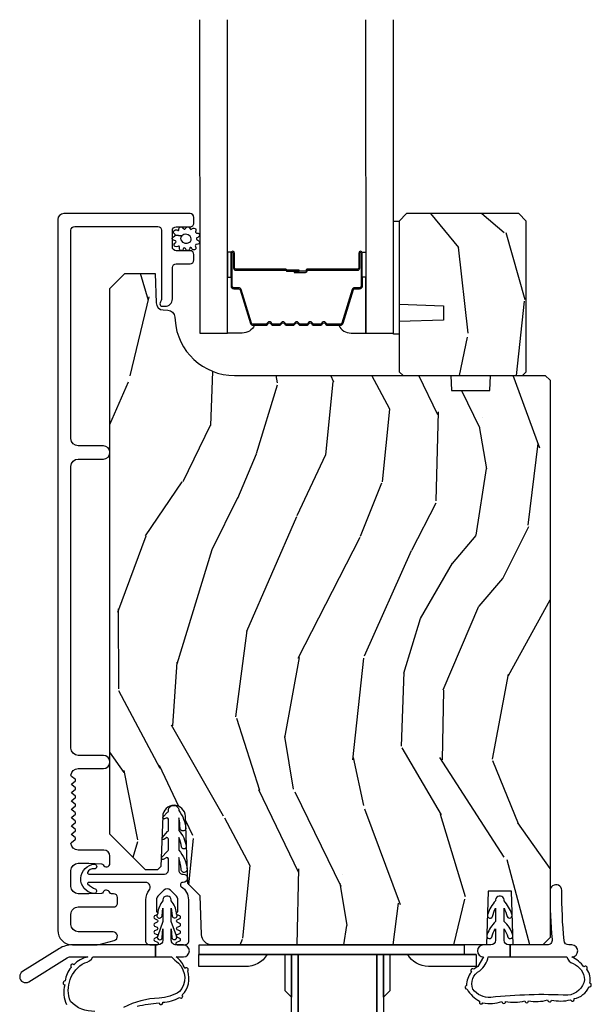
# Model space of a CAD drawing. Units: inches. Extents: x 0 to 469, y 0 to 301.
# Drawn here: x 120 to 122, y 91 to 96 of the extents above; entities that cross this region are included whole.
import ezdxf

# ---------------------------------------------------------------- set-up
doc = ezdxf.new("R2010")
doc.units = ezdxf.units.IN
doc.header["$MEASUREMENT"] = 0
for name, color, linetype in [('ZP-SECT-ALUM', 63, 'Continuous'), ('ZP-SECT-GLAS', 153, 'Continuous'), ('ZP-SECT-HDWR', 53, 'Continuous'), ('ZP-SECT-SEAL', 8, 'Continuous'), ('ZP-SECT-VINL', 130, 'Continuous'), ('ZP-SECT-WDHA', 11, 'Continuous'), ('ZP-SECT-WOOD', 104, 'Continuous'), ('ZP-SECT-WSTP', 40, 'Continuous')]:
    doc.layers.add(name, color=color, linetype=linetype)

# ---------------------------------------------------------------- blocks, each defined once
blk = doc.blocks.new('101CS - Multi Slide Vin 2023 Contmp (.8125 in 3mm IG) S V Weep Ramps Exterior Single')
at = {"layer": 'ZP-SECT-WDHA'}
h = blk.add_hatch(dxfattribs=at)
h.set_pattern_fill('WOOD3', color=256, scale=2, angle=-89.99999999999999, style=0, pattern_type=2)
h.set_pattern_definition([(265.2364, (-133.6481099552643, 59.79543251952359), (1.999983065322518, 22.00000189263917), [0.2408319999999975, -23.84235799999967]), (281.3099, (-133.6681099552643, 59.55543251952358), (1.999995264323213, -8.000001504461904), [0.3059419999999954, -9.892097999999852]), (315, (-133.6081099552643, 59.25543251952359), (2.000000618897904, 4e-16), [0.226274, -2.602152]), (316.8476, (-133.4481099552645, 59.0954325195236), (29.99999507501711, -28.00000566776438), [0.4386340000000001, -43.42478999999999]), (282.9946000000001, (-133.1281099552643, 58.79543251952359), (-3.999995155156698, 18.00000153549879), [0.2668339999999997, -26.41649399999998]), (270, (-133.0681099552644, 58.53543251952359), (2, -1.999999999999999), [0.5, -1.5]), (260.5377, (-133.0681099552644, 58.03543251952359), (1.999996278404872, 10.00000154739061), [0.2433099999999998, -11.92221399999998]), (264.2894, (-133.1081099552643, 59.79543251952359), (2.000002629332578, 17.99999884699171), [0.200998, -19.898754]), (270, (-133.1281099552643, 59.5954325195236), (2, -1.999999999999999), [0.3, -1.7]), (298.3008, (-133.1281099552643, 59.29543251952359), (12.00001774841861, -21.99999023952616), [0.295296, -29.23435]), (322.1250000000001, (-132.9881099552644, 59.0354325195236), (-9.999998198774433, 8.000003729783884), [0.4560699999999999, -22.34743799999999]), (309.2894, (-132.6281099552643, 58.75543251952359), (9.999999263819648, -12.00000127916504), [0.2842539999999997, -28.14108799999998]), (276.3402, (-132.4481099552645, 58.53543251952359), (2.00000315791939, -15.99999880521284), [0.362216, -17.748554]), (258.1113, (-132.4081099552643, 58.17543251952358), (6.00002107049769, 27.99999460209869), [0.3883299999999996, -38.44464599999994]), (263.2902, (-132.4881099552644, 59.79543251952359), (-1.999987762488052, -18.00000199550261), [0.3423439999999996, -33.89213999999995]), (273.3665, (-132.5281099552644, 59.45543251952358), (2.000021926708996, -31.9999986439374), [0.340587999999995, -33.71818599999937]), (303.6901, (-132.5081099552644, 59.11543251952358), (-2.000002669014384, 3.999999115542319), [0.360556, -6.850547999999999]), (317.4896, (-132.3081099552641, 58.81543251952357), (22.0000173477424, -19.99998143669362), [0.3255759999999997, -32.23206399999996]), (284.9314000000001, (-132.0681099552644, 58.59543251952359), (5.999993907956288, -22.00000106985105), [0.3104839999999954, -30.7378659999997]), (270, (-131.9881099552644, 58.29543251952358), (2, -1.999999999999999), [0.24, -1.759999999999999]), (257.0054, (-131.9881099552644, 58.05543251952357), (-3.999995155156686, -18.00000153549879), [0.2668339999999996, -26.41649399999998]), (270, (-133.9881099552644, 59.17543251952358), (2, -1.999999999999999), [0, -2]), (133.1524, (-133.6881099552643, 58.89543251952358), (28.0000056677644, -29.99999507501709), [0.4386339999999958, -43.42478999999945]), (116.5650999999998, (-131.9881099552644, 59.2154325195236), (-2.000002618792761, 1.999998315881814), [0.1788859999999999, -4.293249999999996]), (98.13009999999984, (-132.0681099552644, 59.37543251952357), (-1.999998711631086, 11.99999955292224), [0.2828419999999998, -13.85929199999999]), (66.80140000000002, (-132.1081099552643, 59.6554325195236), (4.000002650529708, 9.999999461334152), [0.152316, -15.07923]), (296.5651, (-133.6881099552643, 58.89543251952358), (2.000002618792761, -1.999998315881815), [0.2236059999999977, -4.248529999999926]), (276.7098, (-133.5881099552644, 58.69543251952359), (-1.999987762488068, 18.00000199550261), [0.342344, -33.89214000000001]), (259.8753, (-133.5481099552644, 58.35543251952358), (-6.000017177233937, -33.99999757929812), [0.568858, -56.316992]), (259.6952000000001, (-133.8681099552643, 59.79543251952359), (-1.999989751071978, -12.0000019216958), [0.2236059999999998, -22.13707199999998]), (285.5241, (-133.9081099552643, 59.57543251952358), (-5.999995555211218, 22.0000020492584), [0.3736299999999954, -36.98945199999941]), (312.8789, (-133.8081099552641, 59.2154325195236), (-23.99999950649529, 26.00000158588161), [0.3821, -37.827846]), (304.6952, (-133.5481099552644, 58.93543251952357), (14.00001721918892, -19.99998851797504), [0.3162279999999998, -31.30654799999998]), (279.4623, (-133.3681099552643, 58.67543251952358), (1.999996278404872, -10.00000154739061), [0.3649659999999997, -11.80055999999999]), (263.4181, (-133.3081099552641, 58.31543251952357), (3.999973400732604, 34.00000287585999), [0.52345, -51.82155999999999]), (261.8699, (-133.3681099552643, 59.79543251952359), (1.999998711631095, 11.99999955292224), [0.282842, -13.859292]), (281.3099, (-133.4081099552643, 59.51543251952358), (1.999995264323213, -8.000001504461904), [0.3059419999999954, -9.892097999999852]), (312.5104, (-133.3481099552643, 59.2154325195236), (-19.99998143669363, 22.00001734774239), [0.325576, -32.232064]), (315, (-133.1281099552643, 58.9754325195236), (2.000000618897904, 4e-16), [0.367696, -2.460732]), (287.3540000000001, (-132.8681099552643, 58.7154325195236), (-7.999989004518242, 26.00000403819367), [0.3352619999999953, -33.19084799999939]), (266.6335, (-132.7681099552642, 58.39543251952358), (2.000021926708959, 31.9999986439374), [0.340587999999995, -33.71818599999935]), (252.8973, (-132.7881099552642, 58.05543251952357), (-5.99999098686059, -20.00000346191399), [0.2720299999999996, -26.93091199999998]), (261.2538, (-132.8681099552643, 59.79543251952359), (-2.000008394115057, -13.9999986727127), [0.2630579999999996, -26.04283399999998]), (284.9314000000001, (-132.9081099552643, 59.5354325195236), (5.999993907956288, -22.00000106985105), [0.3104839999999954, -30.7378659999997]), (302.0054, (-132.8281099552643, 59.23543251952358), (-6.000002210755389, 9.999997889575098), [0.37736, -18.490604]), (319.8991, (-132.6281099552643, 58.91543251952359), (-26.0000038590926, 21.99999611957033), [0.4967899999999997, -49.18217999999995]), (285.9454, (-132.2481099552642, 58.59543251952359), (-1.999999778592761, 8.000000253304304), [0.2912039999999997, -14.26901599999999]), (263.991, (-132.1681099552643, 58.31543251952357), (-1.999998634963685, -19.99999950181208), [0.3821, -37.827846]), (246.8014, (-132.2081099552642, 57.93543251952357), (-4.00000265052971, -9.99999946133415), [0.1523159999999977, -15.07922999999985]), (260.5377, (-132.2681099552642, 59.79543251952359), (1.999996278404872, 10.00000154739061), [0.2433099999999998, -11.92221399999998]), (280.008, (-132.3081099552641, 59.55543251952358), (4.000006944313303, -21.99999910914956), [0.3452539999999954, -34.18009999999942]), (307.4054, (-132.2481099552642, 59.2154325195236), (20.00001990523011, -25.99998492996009), [0.4280179999999997, -42.37384999999995]), (299.0546, (-133.9881099552644, 58.87543251952357), (8.000000054398564, -14.00000076913937), [0.2059119999999976, -20.3853479999997]), (280.7843, (-133.8881099552643, 58.69543251952359), (-6.000001099358637, 31.99999900738853), [0.4275520000000001, -42.327566]), (262.875, (-133.8081099552641, 58.27543251952358), (1.999996563787929, 14.00000075969057), [0.483736, -15.64078])])
h.paths.add_polyline_path([(2.349879228270538, 4.65754738609003), (2.318879228270361, 4.688547386090036), (1.848879228270561, 4.688547386090021), (1.817879228270612, 4.657547386090243), (1.817879228270612, 4.30934764902436), (2.002879228270558, 4.302887306668367), (2.002879228270558, 4.242807991380317), (1.817879228270612, 4.236347649024338), (1.817879228270157, 4.026547386090015), (1.833879228270234, 4.010547386089996), (2.333879228270689, 4.010547386089996), (2.34987922827031, 4.026547386089958)])
h = blk.add_hatch(dxfattribs=at)
h.set_pattern_fill('WOOD3', color=256, scale=2, angle=73, style=0, pattern_type=2)
h.set_pattern_definition([(68.23640000000003, (-159.9821642754777, 1.511758339770338), (-8.34477137446781, -20.45396798290167), [0.240832, -23.842358]), (84.30990000000001, (-159.8928689712252, 1.735424047107002), (0.42636909446815, 8.235181511295936), [0.305942, -9.892097999999997]), (118, (-159.862535745166, 2.039857776179275), (-1.912610103781079, 0.5847435903937088), [0.226274, -2.602152]), (119.8476, (-159.9687650333644, 2.239646009889), (-20.50272857977592, 35.5476882888315), [0.4386339999999976, -43.42478999999968]), (85.9946, (-160.1870710438556, 2.620096382189188), (-1.437476743240215, -18.38297247813528), [0.2668339999999976, -26.41649399999984]), (73, (-160.1684326859858, 2.886277921022937), (-1.327866102480597, 2.497352921371544), [0.5, -1.5]), (63.53769999999998, (-160.0222468336242, 3.364430299004467), (-4.836323452587551, -8.978306718050995), [0.24331, -11.922214]), (67.28939999999999, (-160.4985688436977, 1.669639060320605), (-7.175302374271586, -16.6287403265194), [0.200998, -19.898754]), (73, (-160.420968407634, 1.85505257741876), (-1.327866102480597, 2.497352921371544), [0.3, -1.7]), (101.3008, (-160.3332568962173, 2.141944004207672), (-5.043499394239715, 24.54716094300748), [0.295296, -29.23435]), (125.125, (-160.391122918824, 2.431515279419244), (7.224071108844608, -10.57415813511433), [0.45607, -22.347438]), (112.2894, (-160.6535285536483, 2.804534424789082), (-6.054586024953073, 14.3993751268171), [0.2842539999999976, -28.14108799999985]), (79.34020000000001, (-160.7613416346828, 3.067548377951041), (2.76533439438243, 15.88561928555967), [0.362216, -17.748554]), (61.11129999999999, (-160.6943400112211, 3.423512958286636), (-13.92425483963839, -25.02229161617254), [0.38833, -38.444646]), (66.29019999999998, (-161.0914777923949, 1.850909517248709), (7.175289077572959, 16.62874768410002), [0.342344, -33.89214000000001]), (76.3665, (-160.9538192225507, 2.164358266087234), (7.44326367411108, 31.18650071420278), [0.340588, -33.718186]), (106.6901, (-160.873538938064, 2.495349317209118), (0.7431255040166725, -4.409962367830814), [0.360556, -6.850547999999999]), (120.4895999999999, (-160.9770883778401, 2.840715084942573), (-15.19129255384613, 25.55825994297176), [0.325576, -32.232064]), (87.9314, (-161.1422797442321, 3.121271340387892), (0.6943551067665528, 22.79293410148564), [0.310484, -30.737866]), (73, (-161.1310726132924, 3.431552503554627), (-1.327866102480597, 2.497352921371544), [0.24, -1.759999999999999]), (60.00539999999999, (-161.060903404159, 3.661065644985754), (9.087905524651106, 16.04400167334359), [0.266834, -26.416494]), (73, (-159.4757502015222, 2.005260908861686), (-1.327866102480597, 2.497352921371544), [0, -2]), (296.1524, (-159.6807775509887, 2.36073775194815), (-18.00538888531858, 36.87554735843706), [0.4386340000000001, -43.42478999999999]), (279.5651, (-161.4000545816373, 2.551752128068628), (1.327869099233074, -2.497352076502218), [0.1788859999999988, -4.29324999999996]), (261.1301, (-161.3703296739158, 2.375353630736725), (-1.595852046107206, -12.06039967677669), [0.282842, -13.859292]), (229.8014, (-161.4139415609997, 2.095893430878177), (-6.748938448303023, -8.393559450670804), [0.152316, -15.07923]), (99.56509999999996, (-159.6807775509887, 2.36073775194815), (-1.327869099233074, 2.497352076502219), [0.2236059999999999, -4.248529999999998]), (79.7098, (-159.7179336856406, 2.581235873613039), (-3.350093459302556, -17.79822734718652), [0.342344, -33.89214000000001]), (62.87529999999996, (-159.6567794962734, 2.918074358829372), (15.67848221527704, 30.76012413734089), [0.568858, -56.316992]), (62.69520000000002, (-159.7717772291657, 1.447436564731319), (5.421060729349783, 10.89091849633434), [0.223606, -22.137072]), (88.5241, (-159.6692032638884, 1.646128742854287), (-0.6943538178398221, -22.79293551970828), [0.37363, -36.989452]), (115.8789, (-159.6595799257845, 2.019635625473256), (15.34964888471387, -31.88084594068392), [0.3821, -37.827846]), (107.6952, (-159.8263550850124, 2.363417600370809), (-7.540852312839224, 23.21929303946757), [0.316228, -31.306548]), (82.4623, (-159.922473297858, 2.664683743771291), (1.01111154669365, 10.14779136076372), [0.364966, -11.80056]), (66.41809999999998, (-159.8745977695157, 3.026495758201349), (-13.76583238823937, -31.34488541092399), [0.52345, -51.82155999999999]), (64.86989999999992, (-160.2499296071473, 1.593622417092703), (-5.421068605812717, -10.89091361125097), [0.282842, -13.859292]), (84.30990000000001, (-160.1298133395867, 1.849692880573442), (0.42636909446815, 8.235181511295936), [0.305942, -9.892097999999997]), (115.5104, (-160.0994801135275, 2.154126609645715), (12.6938947911933, -26.88614988798455), [0.325576, -32.232064]), (118, (-160.2396979507059, 2.447961526115832), (-1.912610103781079, 0.5847435903937088), [0.367696, -2.460732]), (90.35399999999944, (-160.4123205440282, 2.772617405894138), (0.0487620292280573, -27.20289793979688), [0.335262, -33.190848]), (69.63350000000003, (-160.4143920741135, 3.107872098274583), (-11.26852463519538, -30.01700107381326), [0.340588, -33.718186]), (55.89729999999996, (-160.2958595993884, 3.427168281207556), (11.58525502309056, 17.37187083675603), [0.27203, -26.930912]), (64.2538, (-160.7280819851289, 1.739808269454059), (6.005821017315287, 12.80351945054413), [0.263058, -26.042834]), (87.9314, (-160.6138131516625, 1.97675263781555), (0.6943551067665528, 22.79293410148564), [0.310484, -30.737866]), (105.0054, (-160.6026060207227, 2.287033800982271), (2.814114219735262, -11.31727641611973), [0.37736, -18.490604]), (122.8991, (-160.7003080264039, 2.651525663834988), (18.43175097613515, -28.64036637139408), [0.49679, -49.18217999999999]), (88.94539999999999, (-160.9701448881587, 3.068644433537812), (-0.4263644116476313, -8.235181634652655), [0.291204, -14.269016]), (66.99100000000001, (-160.9647851913134, 3.359799501585271), (7.760042155334039, 18.54135163249375), [0.3821, -37.827846]), (49.80139999999996, (-160.8154317532803, 3.711500440662319), (6.748938448303025, 8.393559450670802), [0.152316, -15.07923]), (63.53769999999998, (-161.3018648387069, 1.915231292287714), (-4.836323452587551, -8.978306718050995), [0.24331, -11.922214]), (83.008, (-161.1934434393347, 2.13304956552993), (2.60695157870877, 22.20819262847393), [0.345254, -34.18010000000001]), (110.4054, (-161.1514153450869, 2.475735484840726), (-11.52445423798903, 30.71134915766887), [0.428018, -42.37384999999999]), (102.0546, (-159.3880386901055, 2.292152335650584), (-3.557234008732981, 15.72724097270063), [0.205912, -20.385348]), (83.78429999999999, (-159.4310422588517, 2.493524362196211), (-3.618064673815971, -32.35598179133584), [0.4275519999999977, -42.32756599999969]), (65.87499999999999, (-159.3847505233452, 2.918562096078503), (-6.00581031409047, -12.80352490518391), [0.483736, -15.64078])])
edge = h.paths.add_edge_path()
edge.add_line((2.449868486136438, 1.657000004622759), (2.418868486136489, 1.626000004622753))
edge.add_line((2.418868486136489, 1.626000004622753), (2.295446335506312, 1.626000004622753))
edge.add_line((2.295446335506312, 1.626000004622753), (2.288011313000879, 1.851000004622761))
edge.add_line((2.288011313000879, 1.851000004622761), (2.190725659272175, 1.851000004622761))
edge.add_line((2.190725659272175, 1.851000004622761), (2.182868486136612, 1.626000004622753))
edge.add_line((2.182868486136612, 1.626000004622753), (1.034145059472848, 1.626000004622767))
edge.add_arc((1.034145059472507, 1.671000004621717), 0.044999999998953, 181.9999999994811, 270.0000000004368, ccw=False)
edge.add_line((0.9891724722576782, 1.669429527270551), (0.9835303068607572, 1.831000004619994))
edge.add_line((0.9835303068607572, 1.831000004619994), (0.9317210891099421, 1.882809222370582))
edge.add_line((0.9317210891099421, 1.882809222370582), (0.9218684861364181, 2.164779039227383))
edge.add_arc((0.8743684861364044, 2.163120302676446), 0.0475289533542089, 2.000000000089908, 178.0000000000129)
edge.add_line((0.8268684861363907, 2.164779039227298), (0.8195422519693238, 1.954983142007137))
edge.add_line((0.8195422519693238, 1.954983142007137), (0.8053112610193693, 1.940752151057125))
edge.add_line((0.8053112610193693, 1.940752151057125), (0.7553112610216886, 1.940752151057068))
edge.add_line((0.7553112610216886, 1.940752151057068), (0.6058684861352504, 2.090194925942412))
edge.add_line((0.6058684861352504, 2.090194925942412), (0.6058684861363873, 4.374900004622702))
edge.add_line((0.6058684861363873, 4.374900004622702), (0.6688684861364891, 4.437900004622775))
edge.add_line((0.6688684861364891, 4.437900004622775), (0.7951159585300048, 4.437900004622761))
edge.add_line((0.7951159585300048, 4.437900004622761), (0.7994056287789136, 4.315059920875))
edge.add_arc((0.8303867444164723, 4.316141805272749), 0.0309999999999609, 181.9999999999561, 268.0000000005066)
edge.add_line((0.8293048600189649, 4.285160689635191), (0.8481082014857292, 4.284504062482355))
edge.add_arc((0.8470263170883072, 4.253522946844697), 0.0310000000000612, 4.000000000170473, 88.00000000064938, ccw=False)
edge.add_line((0.87795080264641, 4.255685397530854), (0.8788302812417896, 4.243108267655841))
edge.add_arc((1.128221293806817, 4.260547386090024), 0.2499999999999364, 183.9999999995747, 269.999999999985)
edge.add_line((1.128221293806745, 4.010547386090081), (2.0340797192448, 4.010547386090081))
edge.add_line((2.0340797192448, 4.010547386090081), (2.036262267338088, 3.948047386089655))
edge.add_line((2.036262267338088, 3.948047386089655), (2.197685938043377, 3.948047386089655))
edge.add_line((2.197685938043377, 3.948047386089655), (2.199868486136438, 4.010547386089996))
edge.add_line((2.199868486136438, 4.010547386089996), (2.429868486136456, 4.010547386089982))
edge.add_line((2.429868486136456, 4.010547386089982), (2.449868486136438, 3.990547386090185))
edge.add_line((2.449868486136438, 3.990547386090185), (2.449868486136438, 1.657000004622759))
at = {"layer": 'ZP-SECT-ALUM'}
for points in [[(0.5783684861366964, 3.716047386090068), (0.4733684861364509, 3.716047386090082, -0.4142135623730951), (0.4423684861362745, 3.747047386090244), (0.4423684861362745, 4.618848659861882, -0.4142135623730976), (0.4583684861363509, 4.634848659861873), (0.8063575136661711, 4.634848659861873, -0.414118856952677), (0.8223575128295124, 4.61885383354749), (0.8224495191664118, 4.334317543663999, -0.1176865263158341), (0.820296553224125, 4.325284260326355), (0.8175240586499511, 4.319802726193259, 0.1235335184388119), (0.8153765557149198, 4.310308433964067, 0.4073833693058862), (0.8253684861363126, 4.300547386090229), (0.8364495191269725, 4.300547386090201, 0.4142135623733134), (0.8674495191269215, 4.33154738609015), (0.8674495191271488, 4.462547386090207, -0.4142135623730249), (0.8834495191269979, 4.478547386090198), (0.9413899167500402, 4.478547386090198, 0.4142135623733125), (0.9573899167498893, 4.494547386090218), (0.9573899167498893, 4.517547386090129, 0.4142135623728249), (0.9413899167498129, 4.533547386090134), (0.8833899167500476, 4.533547386090148, -0.4142135623730107), (0.8673899167499712, 4.549547386090168), (0.8673899167499712, 4.617547386090024, -0.4142135623729549), (0.8833899167498201, 4.633547386090015), (0.9413899167498129, 4.633547386090057, 0.4142135623732088), (0.9573899167498893, 4.649547386090063), (0.9573899167498893, 4.672547386090073, 0.4142135623729083), (0.9413899167498129, 4.688547386090107), (0.4123684325268187, 4.688547386090121, 0.4142135623730942), (0.3873684325267277, 4.663547386090115), (0.3873684325267277, 1.688047332480621, 0.4142135623730522), (0.4493683789173702, 1.626047386090121), (0.5433767728941348, 1.626047386090093, 0.063991391238943), (0.5610757439885674, 1.628321863410747), (0.6235499890776737, 1.64464849795344, 0.8797144567788601), (0.6188724038597684, 1.681047386090128), (0.4733683789172574, 1.681047386090128, -0.4142135623731129), (0.4423683789173083, 1.712047386090134), (0.4423683789173083, 1.754047386090121, -0.4142135623731488), (0.4733683789172574, 1.785047386090056), (0.621372403859823, 1.785047386090056, 0.4142135623731002), (0.6373724038598994, 1.801047386089976), (0.6373724038598994, 1.824047386097831, 0.4142135623730056), (0.621372403859823, 1.840047386097822), (0.6126113010645895, 1.840047386097822, -0.3199512875758976), (0.6050485828263846, 1.84543869047566, 0.6806560676546928), (0.5771656197910034, 1.846649144982237, -0.2867313843420183), (0.5701366205048544, 1.841908289719867), (0.5168473128196638, 1.840047386090148), (0.4733684861362235, 1.840047386090148, -0.4142135623730877), (0.4423684861362745, 1.871047386090154), (0.4423684861362745, 1.9370473860901, -0.4142135623731011), (0.4733684861362235, 1.968047386090077), (0.5168473160231315, 1.968047386090077), (0.5701366207379124, 1.966186482563983, -0.2867313843408489), (0.5771656200240614, 1.961445627301642, 0.8097626118271694), (0.6058684861363873, 1.967547386090018), (0.6058684861363873, 1.998047386089723, 0.4142135623728847), (0.5808684861362963, 2.023047386089714), (0.4733684861362235, 2.023047386089714, -0.3877854625592332), (0.4424969404590229, 2.051228225311561, -0.2557908483358672), (0.4444099378688407, 2.055632346531936), (0.4597815793997598, 2.067566718220646, 0.489620473947321), (0.4597815793997598, 2.075465553958778), (0.4474553928728256, 2.085035468220667, -0.4896204739473437), (0.4474553928728256, 2.092934303958813), (0.4597815793997598, 2.102504218220687, 0.489620473947455), (0.4597815793997598, 2.110403053958819), (0.4474553928728256, 2.119972968220693, -0.4896204739473894), (0.4474553928728256, 2.127871803958839), (0.4597815793997598, 2.137441718220728, 0.4896204739473764), (0.4597815793997598, 2.14534055395886), (0.4474553928728256, 2.154910468220734, -0.4896204739474566), (0.4474553928728256, 2.16280930395888), (0.4597815793997598, 2.172379218220754, 0.4896204739474447), (0.4597815793997598, 2.1802780539589), (0.4474553928728256, 2.189847968220774, -0.489620473947366), (0.4474553928728256, 2.197746803958906), (0.4597815793997598, 2.207316718220781, 0.4896204739474447), (0.4597815793997598, 2.215215553958941), (0.4474553928728256, 2.224785468220815, -0.4896204739474567), (0.4474553928728256, 2.232684303958947), (0.4597815793997598, 2.242254218220821, 0.4896204739472642), (0.4597815793997598, 2.250153053958968), (0.4474553928728256, 2.259722968220856, -0.4896204739474566), (0.4474553928728256, 2.267621803958988), (0.4597815793997598, 2.277191718220862, 0.4896204739473324), (0.4597815793997598, 2.285090553959008), (0.4474553928728256, 2.294660468220897, -0.4896204739475457), (0.4474553928728256, 2.302559303959029), (0.4597815793997598, 2.312129218220903, 0.4896204739476352), (0.4597815793997598, 2.320028053959049), (0.4444099378688407, 2.331962425647745, -0.2557908483357959), (0.4424969404590229, 2.33636654686812, -0.387785462559318), (0.4733684861362235, 2.364547386090023), (0.5783684861362417, 2.364547386090052, 1), (0.5783684861362417, 2.419547386090115), (0.4733684861362235, 2.419547386090087, -0.4142135623731622), (0.4423684861362745, 2.450547386090065), (0.4423684861362745, 3.6300473860896, -0.4142135623730432), (0.4733684861366783, 3.661047386089961), (0.5783684861366964, 3.661047386089975, 1)], [(1.571108933773757, 4.221079630660099, 0.3297505471403154), (1.582106438467235, 4.229217356055798), (1.624880874633163, 4.36912623259316, -0.3297505471403161), (1.631575007924993, 4.374079630660119), (1.651618486136612, 4.374079630660119, 0.4142135623730919), (1.663118486136681, 4.385579630660103), (1.663118486136681, 4.523579630660108, 1), (1.648118486136581, 4.523579630660108), (1.648118486136581, 4.461079630660108, -0.414213562373095), (1.6431184861367, 4.456079630660113), (1.433118486136663, 4.456079630660113, 0.414213562373095), (1.428118486136554, 4.451079630660117), (1.428118486136554, 4.449279630660115, -0.4142135623730931), (1.425918486136652, 4.447079630660098), (1.3781184861366, 4.447079630660098), (1.3781184861366, 4.442579630660091), (1.425918486136652, 4.442579630660091, 0.4142135623730951), (1.432618486136561, 4.449279630660115), (1.432618486136561, 4.451079630660117, -0.4142135623730951), (1.433118486136663, 4.451579630660106), (1.6431184861367, 4.451579630660106, 0.4142135623730944), (1.652618486136589, 4.461079630660108), (1.652618486136589, 4.523579630660108, -1), (1.658618486136674, 4.523579630660108), (1.658618486136674, 4.385579630660103, -0.4142135623730951), (1.651618486136612, 4.378579630660127), (1.631575007924993, 4.378579630660127, 0.3297505471403194), (1.620577503231288, 4.370441905264428), (1.57780306706536, 4.230533028727066, -0.3297505471403169), (1.571108933773757, 4.225579630660107), (1.518953009915776, 4.225579630660107, -0.1989123673796678), (1.514003262447431, 4.227629883191795), (1.508836000557948, 4.232797145081363, 0.4142135623731955), (1.495400971715298, 4.232797145081363), (1.490233709825815, 4.227629883191795, -0.198912367379747), (1.48528396235747, 4.225579630660107), (1.46195300991576, 4.225579630660107, -0.198912367379658), (1.457003262447415, 4.227629883191795), (1.451836000557932, 4.232797145081363, 0.4142135623731955), (1.438400971715282, 4.232797145081363), (1.433233709825799, 4.227629883191795, -0.198912367379747), (1.428283962357454, 4.225579630660107), (1.404953009915743, 4.225579630660107, -0.1989123673796579), (1.400003262447398, 4.227629883191795), (1.394836000557916, 4.232797145081363, 0.4142135623730951), (1.381400971715265, 4.232797145081363), (1.376233709825783, 4.227629883191795, -0.198912367379658), (1.371283962357438, 4.225579630660107), (1.347953009915727, 4.225579630660107, -0.198912367379658), (1.343003262447382, 4.227629883191795), (1.337836000557899, 4.232797145081363, 0.4142135623730951), (1.324400971715249, 4.232797145081363), (1.319233709825766, 4.227629883191795, -0.1989123673796581), (1.314283962357421, 4.225579630660107), (1.29095300991571, 4.225579630660107, -0.198912367379658), (1.286003262447593, 4.227629883191795), (1.280836000557883, 4.232797145081363, 0.4142135623730951), (1.267400971715233, 4.232797145081363), (1.26223370982575, 4.227629883191795, -0.1989123673796711), (1.257283962357405, 4.225579630660107), (1.205128038499424, 4.225579630660107, -0.3297505471403128), (1.198433905207821, 4.230533028727066), (1.155659469041893, 4.370441905264428, 0.3297505471403153), (1.144661964348188, 4.378579630660127), (1.124618486136569, 4.378579630660127, -0.4142135623733994), (1.117618486136507, 4.385579630660103), (1.117618486136507, 4.523579630660108, -1), (1.123618486136592, 4.523579630660108), (1.123618486136592, 4.461079630660108, 0.4142135623730945), (1.133118486136481, 4.451579630660106), (1.342915205400458, 4.451579630660106, -0.3419987131196729), (1.343883451237161, 4.450829630660123, 0.3419987131196799), (1.348724680419763, 4.447079630660098), (1.398118486136581, 4.447079630660098), (1.398118486136581, 4.451521101265157), (1.349118486136603, 4.451521101265157, -0.3279189694272522), (1.348164135254137, 4.452222413479759, 0.3279189694272557), (1.342915205400458, 4.456079630660113), (1.133118486136481, 4.456079630660113, -0.4142135623730951), (1.1281184861366, 4.461079630660108), (1.1281184861366, 4.523579630660108, 1), (1.113118486136499, 4.523579630660108), (1.113118486136499, 4.385579630660103, 0.4142135623730951), (1.124618486136569, 4.374079630660119), (1.144661964348188, 4.374079630660119, -0.3297505471403177), (1.151356097640018, 4.36912623259316), (1.194130533805946, 4.229217356055798, 0.3297505471403159), (1.205128038499424, 4.221079630660099), (1.257283962357405, 4.221079630660099, 0.1989123673797588), (1.265415690341114, 4.224447902676459), (1.270582952230597, 4.229615164566055, -0.4142135623731958), (1.277654020042518, 4.229615164566055), (1.282821281932228, 4.224447902676459, 0.1989123673796579), (1.29095300991571, 4.221079630660099), (1.314283962357421, 4.221079630660099, 0.1989123673797421), (1.322415690341131, 4.224447902676459), (1.327582952230613, 4.229615164566055, -0.4142135623731958), (1.334654020042535, 4.229615164566055), (1.339821281932017, 4.224447902676459, 0.198912367379658), (1.347953009915727, 4.221079630660099), (1.371283962357438, 4.221079630660099, 0.1989123673796579), (1.379415690341147, 4.224447902676459), (1.38458295223063, 4.229615164566055, -0.4142135623730951), (1.391654020042551, 4.229615164566055), (1.396821281932034, 4.224447902676459, 0.198912367379658), (1.404953009915743, 4.221079630660099), (1.428283962357454, 4.221079630660099, 0.1989123673796581), (1.436415690341164, 4.224447902676459), (1.441582952230646, 4.229615164566055, -0.4142135623731975), (1.448654020042567, 4.229615164566055), (1.45382128193205, 4.224447902676459, 0.1989123673797477), (1.46195300991576, 4.221079630660099), (1.48528396235747, 4.221079630660099, 0.1989123673796584), (1.493415690340953, 4.224447902676459), (1.498582952230663, 4.229615164566055, -0.4142135623731975), (1.505654020042584, 4.229615164566055), (1.510821281932066, 4.224447902676459, 0.1989123673797574), (1.518953009915776, 4.221079630660099)]]:
    blk.add_lwpolyline(points, format="xyb", close=True, dxfattribs=at)
at = {"layer": 'ZP-SECT-GLAS', "flags": 128}
for points in [[(0.9816571674935232, 5.500861410411246), (0.981868486136591, 4.188547386089979), (1.098868486136552, 4.188547386089979), (1.098657167493485, 5.500861410280592)], [(1.677157167493675, 5.500861409634538), (1.677368486136629, 4.188547386089979), (1.79436848613659, 4.188547386089979), (1.794157167493665, 5.500861409503869)]]:
    blk.add_lwpolyline(points, dxfattribs=at)
at = {"layer": 'ZP-SECT-HDWR'}
for points in [[(1.723657027989929, 1.166494895344158), (1.72365702801062, 1.586000004836648), (1.723657027989929, 1.166494895344158, 0.7580808961904278)], [(1.36593377522945, 1.166494895344158), (1.365933775250141, 1.586000004836648), (1.36593377522945, 1.40784727414055), (1.339933775229383, 1.433847274140504), (1.339933775250074, 1.586000004836648), (1.264536315628447, 1.586000004836648, -0.2824571831960886), (1.171933775250181, 1.536000004836637), (0.9779337752502215, 1.536000004836637), (0.9779337752502215, 1.586000004836733), (2.139933775250028, 1.586000004836733), (0.9792039884384848, 1.586000004836733), (0.9792039884384848, 1.626000004837365), (2.089933775249846, 1.626000004837365), (2.089933775249846, 1.586000004836733), (2.139933775250028, 1.586000004836733), (2.139933775250028, 1.536000004836651), (1.93993377525021, 1.536000004836651, -0.267949192431454), (1.853331234871802, 1.586000004836634), (1.777933775250176, 1.586000004836648), (1.777933775229485, 1.433847274140518), (1.751933775229417, 1.407847274140493), (1.751933775250108, 1.586000004836648), (1.751933775229417, 1.166494895344158)]]:
    blk.add_lwpolyline(points, format="xyb", dxfattribs=at)
blk.add_lwpolyline([(1.394210522471212, 1.166494895343873), (1.394210522489629, 1.586000004836648), (1.394210522468938, 1.166494895344158)], dxfattribs=at)
at = {"layer": 'ZP-SECT-SEAL'}
for points in [[(1.098868486136552, 4.423248694733175), (1.113118486136499, 4.423248694733175), (1.113118486136499, 4.523579630660108, -0.1201675316467601), (1.113960409572428, 4.527032168345058), (1.098868482202533, 4.526994192158539)], [(1.677368486136629, 4.423248694733175), (1.663118486136681, 4.423248694733175), (1.663118486136681, 4.523579630660108, 0.1201675316467601), (1.662276562700753, 4.527032168345058), (1.677368490070648, 4.526994192158539)], [(1.194130533805946, 4.229217356055826, 0.3297505471404567), (1.205128038499424, 4.221079630660099), (1.211345515630455, 4.221079630660099, -0.3006645954625839), (1.159673704405122, 4.188590378841453), (1.098868486136552, 4.188590378841453), (1.098868486136552, 4.423248694733175), (1.113118486136499, 4.423248694733175), (1.113118486136499, 4.385579630660132, 0.4142135623730895), (1.124618486136569, 4.374079630660119), (1.144661964348188, 4.374079630660119, -0.3297505471403212), (1.151356097640018, 4.36912623259316)], [(1.582106438467235, 4.229217356055798, -0.3297505471404567), (1.571108933773757, 4.221079630660099), (1.564891456642953, 4.221079630660099, 0.3006645954625839), (1.616563267868059, 4.188590378841453), (1.677368486136629, 4.188590378841453), (1.677368486136629, 4.423248694733175), (1.663118486136681, 4.423248694733175), (1.663118486136681, 4.385579630660103, -0.4142135623730895), (1.651618486136612, 4.374079630660119), (1.631575007924993, 4.374079630660119, 0.3297505471403212), (1.624880874633163, 4.36912623259316)]]:
    blk.add_lwpolyline(points, format="xyb", close=True, dxfattribs=at)
at = {"layer": 'ZP-SECT-VINL'}
blk.add_lwpolyline([(0.9130747992480792, 1.887650212886626), (0.9107026899505399, 1.887650212886626, 0.7384221046556901), (0.9054864074496435, 1.869257956288862, -0.2542402927769408), (0.934684495489364, 1.815547393667443), (0.9346844954891366, 1.641546481089022, -0.4142135623738755), (0.9186853328060351, 1.625547318405764), (0.8886844753355944, 1.625547318405764, -0.8025848516265948), (0.8861487657645739, 1.636985165127669), (0.8983405531566859, 1.642670288957191, 0.6370702607328842), (0.8983405531562311, 1.653545982401084), (0.8881487812636805, 1.658298483685655, -0.6370702607621769), (0.888148781263908, 1.669174177129761), (0.8983405531566859, 1.673926678413934, 0.6370702607939706), (0.8983405531566859, 1.684802371858268), (0.8881487812636805, 1.689554873142242, -0.6370702607953777), (0.8881487812636805, 1.700430566586632), (0.8983405531566859, 1.705183067870464, 0.6370702607951142), (0.8983405531566859, 1.716058761314926), (0.8881487812636805, 1.720811262598658, -0.6370702608085925), (0.8881487812636805, 1.731686956043176), (0.8983405531566859, 1.736439457326738, 0.6370702608453093), (0.8983405531566859, 1.747315150771356), (0.8881487812632258, 1.752067652054648, -0.6068150184630305), (0.887684492688777, 1.762701652270962, 0.2679492827448242), (0.8906844945440752, 1.767897805645304), (0.8906844954960887, 1.815547393267905, 0.1989124653221844), (0.8848266380421137, 1.829689505441891), (0.8598266281078394, 1.85468949753276, 0.4142131282274626), (0.8315423778226431, 1.854689508401349), (0.806542372838976, 1.829689559687679, 0.198912665134491), (0.8006844939391157, 1.815547411102912), (0.8006844949054539, 1.767897805766992, 0.2679492879938783), (0.8036844967605247, 1.762701652271076, -0.6068150182745379), (0.8032202081851664, 1.75206765205641), (0.7930284362928433, 1.747315150771328, 0.6370702607406705), (0.7930284362928433, 1.736439457327605), (0.8032202081858486, 1.73168695604312, -0.6370702607875263), (0.8032202081856212, 1.720811262598886), (0.7930284362928433, 1.71605876131484, 0.6370702608036674), (0.7930284362928433, 1.705183067870521), (0.8032202081856212, 1.700430566586661, -0.6370702607947626), (0.8032202081856212, 1.689554873142213), (0.7930284362926159, 1.684802371858353, 0.6370702608269233), (0.7930284362928433, 1.673926678413977), (0.8032202081858486, 1.669174177130301, -0.6370702608440535), (0.8032202081856212, 1.658298483685655), (0.7930284362923885, 1.653545982402519, 0.6370702608849053), (0.7930284362928433, 1.642670288957361), (0.8052202236865468, 1.636985165131306, -0.7786403388671282), (0.8030387223057005, 1.625558421746916), (0.7726844974113192, 1.625547318407257, -0.4142135546978172), (0.7566844974105607, 1.641547317988965), (0.756684492851946, 1.815547411508518, -0.1688499987034198), (0.770483719573349, 1.855244795063583, 0.6269095925725172), (0.7547959781709324, 1.887650228134901), (0.5169874112641537, 1.887650212889809, 0.484393170048764), (0.512067563447772, 1.881422736828682), (0.5120675603088785, 1.881422862966616, 0.1044518956690765), (0.5461097594502462, 1.859795760288761, -0.7219080555642768), (0.5367405580755076, 1.840911316673015, -0.8957030600456771), (0.542069221162592, 1.964510969074865, -0.9195500829043441), (0.5406066654882125, 1.944153433149722, 0.387086514628085), (0.5120675603088785, 1.9288775628128, 0.4843869027821934), (0.5169874111563786, 1.922650212889749), (0.8346844954194239, 1.922650212889749, 0.4142135623684775), (0.8506844954195003, 1.938650212889768), (0.8506844954195003, 1.986502928715083, 0.4142135623618223), (0.8446844954196421, 1.992502928715069), (0.8285615182530818, 1.984323954775177, -0.762716424390176), (0.8225635898311338, 1.991995371485472), (0.84768449545777, 2.019287536881066, 0.2520459284436106), (0.8506844977964647, 2.024161877807017), (0.8506844954663392, 2.069525116624035, 0.414213562384021), (0.8446844953728032, 2.075525116717599), (0.8312329823884284, 2.067293102032451, -0.8204992891355558), (0.8258654751323319, 2.075521922445432), (0.8476844948468168, 2.100577681770644, 0.2576652988925003), (0.8506844977964647, 2.105558421747133), (0.8506844954890767, 2.152547311735787, 0.4142135623573132), (0.8446844954196421, 2.158547311805449), (0.8341040021473418, 2.154451053635654, -0.8334462016031841), (0.8290053372011243, 2.162857566461369), (0.8476844973238257, 2.181867827140834, 0.2466908423910935), (0.8507506774694775, 2.186853275058751, -1.039564600882436), (0.8946844978108855, 2.188558421748297, -0.1409200338822019), (0.9240967063485641, 2.112826980283713, 0.0008494785586768), (0.9240967063485641, 2.112826980283713, -0.8350857759272486), (0.89946505593025, 2.114185242420731, 0.0521976349543665), (0.8946844977936051, 2.158536207744646), (0.8946844977936051, 2.105558421747076, -0.1373016505166155), (0.9257690708477639, 2.038324249751411, -0.9375251536212786), (0.9054659364796862, 2.036377604401494, 0.0870320764911733), (0.8946844977967884, 2.075536207750332), (0.8946844977967884, 2.022508853491672, -0.1492000307096121), (0.9294286366825872, 1.944512242757255, -1.157440298704895), (0.9045877447608744, 1.943560991211001, 0.0415664550568044), (0.8946844977963337, 1.992486639494046), (0.8947026900439141, 1.938651942727773, 0.4142452289002411), (0.9107026899505399, 1.922650212886651), (0.9130747992480792, 1.922650212886622, -1)], format="xyb", close=True, dxfattribs=at)
at = {"layer": 'ZP-SECT-WOOD'}
blk.add_lwpolyline([(2.349879228270538, 4.65754738609003), (2.318879228270361, 4.688547386090036), (1.848879228270561, 4.688547386090021), (1.817879228270612, 4.657547386090243), (1.817879228270612, 4.30934764902436), (2.002879228270558, 4.302887306668367), (2.002879228270558, 4.242807991380317), (1.817879228270612, 4.236347649024338), (1.817879228270157, 4.026547386090015), (1.833879228270234, 4.010547386089996), (2.333879228270689, 4.010547386089996), (2.34987922827031, 4.026547386089958)], close=True, dxfattribs=at)
blk.add_lwpolyline([(2.449868486136438, 1.657000004622759), (2.418868486136489, 1.626000004622753), (2.295446335506312, 1.626000004622753), (2.288011313000879, 1.851000004622761), (2.190725659272175, 1.851000004622761), (2.182868486136612, 1.626000004622753), (1.034145059472848, 1.626000004622767, -0.4040262258400085), (0.9891724722576782, 1.669429527270551), (0.9835303068607572, 1.831000004619994), (0.9317210891099421, 1.882809222370582), (0.9218684861364181, 2.164779039227383, 0.965688774806426), (0.8268684861363907, 2.164779039227298), (0.8195422519693238, 1.954983142007137), (0.8053112610193693, 1.940752151057125), (0.7553112610216886, 1.940752151057068), (0.6058684861352504, 2.090194925942412), (0.6058684861363873, 4.374900004622702), (0.6688684861364891, 4.437900004622775), (0.7951159585300048, 4.437900004622761), (0.7994056287789136, 4.315059920875, 0.3939104756177162), (0.8293048600189649, 4.285160689635191), (0.8481082014857292, 4.284504062482355, -0.3838640350378133), (0.87795080264641, 4.255685397530854), (0.8788302812417896, 4.243108267655841, 0.3939104756170099), (1.128221293806745, 4.010547386090081), (2.0340797192448, 4.010547386090081), (2.036262267338088, 3.948047386089655), (2.197685938043377, 3.948047386089655), (2.199868486136438, 4.010547386089996), (2.429868486136456, 4.010547386089982), (2.449868486136438, 3.990547386090185)], format="xyb", close=True, dxfattribs=at)
at = {"layer": 'ZP-SECT-WSTP'}
for points in [[(0.8794390728571102, 4.598581406020471), (0.9065420079878094, 4.595745297227821, 0.4020560321447272), (0.9064972209778261, 4.573182107285404, 0.4264720199479772), (0.9428123506518205, 4.571713147926701, 0.3897760633067849), (0.9419074045895285, 4.594192998907104, 0.3975714298295912), (0.9065420079878094, 4.595745297227821), (0.8794390728571102, 4.598581406020471, 0.2784608389579963), (0.8770827651901527, 4.602744830814842, -0.2854543465312638), (0.8720456251102177, 4.611983345080034, -0.239663351280319), (0.8771470050488687, 4.619961172673882, -0.2663337430279868), (0.8891484406158269, 4.61916916959494, 0.7989978575845028), (0.89517778922459, 4.621914827434508, -0.164005869536464), (0.8960707623242569, 4.627576327912024, -0.3698193432799366), (0.9054244496901446, 4.632754638588437, -0.2094850559300605), (0.9133715825435047, 4.626397308117248, 0.5028362464013525), (0.9215012840452345, 4.625171009005185, -0.1440662053824327), (0.9256258675868593, 4.630532557996062, -0.3460408256347702), (0.9365801610988455, 4.632383740247249, -0.1550511136602725), (0.9420350500488439, 4.625537613585009, 0.6082320835707563), (0.9495252476920086, 4.624547014672813, -0.2522040636032179), (0.959457526105325, 4.627562400461641, -0.3353211221171988), (0.9659117645871901, 4.621693616439671, -0.1316775819779598), (0.9646670882614216, 4.61295848102587, 0.4814501444190002), (0.9684716926176405, 4.607038396959168, -0.0678366898473957), (0.972839313145414, 4.606972640924681, -0.1397683537547287), (0.9785197770277136, 4.604764926770343, -0.3353211221171988), (0.980776523761051, 4.596338366709659, -0.1496185226587316), (0.9775221701349892, 4.59147266985397, -0.0642305765326715), (0.9703485412771897, 4.586886485327312, 0.4814501444190002), (0.9703485390439254, 4.579849269282163, -0.0352831919839527), (0.9773958379614668, 4.575281243327737, -0.1397683537547287), (0.9809809678849887, 4.570352905359101, -0.3353211221171988), (0.9783237217277473, 4.562043942539929, -0.1483256880416429), (0.968551811442353, 4.560012039804547, 0.6288173357544578), (0.9644351747799647, 4.551330561663831, -0.2223501447491239), (0.9652248510112713, 4.54175045285082, -0.4753501362270997), (0.9523323666110741, 4.538582512895956, -0.0599456243283972), (0.947023278947654, 4.545417849083207, 0.7923461864280431), (0.9399955245703495, 4.543133868083714, -0.131733763389516), (0.9379863980352638, 4.536822956511812, -0.3811102504764628), (0.9260397465216101, 4.535916969891147, -0.1132937649423404), (0.9222966828134531, 4.542053827551328, 0.8221995754975504), (0.9132290268275937, 4.540584325267559, -0.3957335739321028), (0.9062071088362699, 4.533575034026185, -0.3600726773444961), (0.8967491607113515, 4.539747303655033, -0.1273744253357242), (0.8976210134774191, 4.546552929847365, 0.7264106601864633), (0.8901589380195672, 4.55162402362923, -0.197215600625874), (0.878803020880241, 4.550574397240367, -0.4408060806888788), (0.8752995187605846, 4.561096222476308, -0.0900890160775593), (0.8810354832558005, 4.566940977822611, 0.5527416715926364), (0.8806283047156284, 4.574657947541055, 0.09240894936936), (0.8723037366327162, 4.577733513304607, -0.1837854228682295), (0.8684155998740835, 4.580256114656336, -0.3353211221171988), (0.8686243035516554, 4.588977138853707, -0.0632019959553683), (0.8767171727276944, 4.594219242597361, 0.2863989469862241)], [(2.282671309680836, 1.626000004624017), (2.276868486156445, 1.626000004624017, -0.4142135623730177), (2.256868486134067, 1.646000004646339), (2.256868486134067, 1.693540518186068, -0.0882849155217375), (2.272747042389255, 1.658912248379465, 1), (2.292595576972303, 1.670532734390974, 0.1476847448953531), (2.25686848613418, 1.724050215975353), (2.25686848613418, 1.780195154793091, -0.076279209716001), (2.269437353840658, 1.744631919852508, 1), (2.290006077294833, 1.754924035072804, 0.1008197536903055), (2.25686848613418, 1.810704852582489), (2.25686848613418, 1.815078307628368, 0.414213562373094), (2.241868485834174, 1.830078307928374), (2.236868485734134, 1.830078307928374, 0.4142135623730951), (2.221868485434129, 1.815078307628368), (2.221868485434129, 1.810704852582489, 0.1232491734622218), (2.188730894977879, 1.754924035072804, 1), (2.209299618432055, 1.744631919852508, -0.0973420477449153), (2.221868485434242, 1.780195154793091), (2.221868485434242, 1.724050215975353, 0.1140654557069497), (2.18614139530041, 1.670532734390974, 1), (2.205989929883457, 1.658912248379465, -0.1351898098787567), (2.221868485434242, 1.693540518185955), (2.221868485434242, 1.646000004646339, -0.4142135623730542), (2.201868485411864, 1.626000004624017), (2.170868486109043, 1.626000004624017, 1), (2.170868486109043, 1.57600000467562), (2.146882520034523, 1.536000004838001), (2.130509340535127, 1.524361649932245, 1.011934401911997), (2.120450842016907, 1.51216231122197, 0.1851149334968078), (2.099708540817232, 1.456014538084673, 0.8837786176416969), (2.102384080428691, 1.44029192196541, 0.1305449897722583), (2.154610255156171, 1.390662377232615, 1.015352750966997), (2.168644021850013, 1.38298162374491, 0.111309750477852), (2.24754333015619, 1.388447364652733, 1.016625767700931), (2.263533712688058, 1.388935294344719, 0.1097376912029464), (2.343661278926447, 1.391482367489743, 1.011926634690632), (2.359641876971068, 1.392270076912666, 0.1202571011894527), (2.439394003771894, 1.395637626627717, 1.017297141653976), (2.45536855139494, 1.394999982363344, 0.1098453827221828), (2.53550250977878, 1.396186431953992, 1.015352920676902), (2.550621743373085, 1.401416093126044, 0.2625893304702358), (2.612131338905555, 1.450480223235786, 1.040121319254963), (2.616519963693008, 1.465957813864292, 0.221993796565906), (2.603831782743327, 1.523844331184534, 0.9999999999971715), (2.591511066913426, 1.534052169419908, 0.126165326511515), (2.540880625291038, 1.576000004675563, 1), (2.540880625291038, 1.626000004623961), (2.528492128877928, 1.626000004623961, -0.3910205504085652), (2.508555823307233, 1.644405100177323, -0.0268001615797777), (2.499709250064597, 1.855066883774725, 1), (2.449868486137802, 1.851079622660734, 0.0257678971350453), (2.458095523720203, 1.648085834074549, -0.4451573047802532), (2.438204588209146, 1.626000004623961), (2.282671309680836, 1.626000004624017), (2.282671309680836, 1.576000004650268), (2.520793585442675, 1.576000004650211, 0.2935018443712266), (2.546476133129317, 1.547876377684019, -0.2886437945409268), (2.594482422061219, 1.480382226398319, -0.3284884046203771), (2.524692816317951, 1.415169542236412, 0.0398919252692524), (2.201605446619169, 1.405947550402174, -0.2519810665495023), (2.126682464214127, 1.440918206775108, -0.3856900273774526), (2.155716498373067, 1.5180353901236, 0.1654195932584153), (2.191010323607542, 1.576000004650268), (2.282671309680836, 1.576000004650268)]]:
    blk.add_lwpolyline(points, format="xyb", close=True, dxfattribs=at)
blk.add_lwpolyline([(1.794331078898721, 4.657549329169981), (1.817879228270385, 4.657547386090243), (1.817879228270385, 4.184150334142827), (1.794331078898721, 4.184152277222565)], close=True, dxfattribs=at)
for points in [[(0.7198546681672724, 1.36967427598303, -0.0349251069249625), (0.8117309873764497, 1.382993672669158, 1.015352750963453), (0.827392297039296, 1.386259244808655, 0.1217136351154311), (0.8968884185730985, 1.406305146059992, 1.010870164615387), (0.9089339537358682, 1.416834873571104, 0.2834223697529017), (0.9317847464908481, 1.51686228492008, 0.9999999999985176), (0.9198575764407905, 1.527527303185536, 0.1362969824861937), (0.8837685438838889, 1.576000004674355), (0.913770329159206, 1.576000004674355, 1), (0.913770329159206, 1.626000004622767), (0.8827703298563847, 1.626000004622767, -0.4142135623731943), (0.8627703298338929, 1.646000004645131), (0.8627703298338929, 1.693540518184761), (0.8655158407682392, 1.657325267078874, 0.9687177500579501), (0.8864791472183242, 1.659261988867029, -0.2254160821244134), (0.8842703255936613, 1.663912469113967), (0.8627703298338929, 1.724050215974074), (0.8627703298341202, 1.780195154791883), (0.8659309429501718, 1.747477624786341, 1), (0.8878990669406903, 1.752243790760815, -0.3971101861452207), (0.8846298307839788, 1.759806844645382, 0.14383003439612), (0.8627703298341202, 1.810704852581224), (0.8627703298341202, 1.815078307627175, 0.4142135623730951), (0.8477703295341144, 1.83007830792718), (0.8427703294341881, 1.83007830792718, 0.4142135623734594), (0.8277703291341822, 1.815078307627175), (0.8277703291341822, 1.810704852581238, 0.1468058155013076), (0.8059103311543367, 1.75972958445736, -0.3971101861441318), (0.8026410949973978, 1.752166530572793, 1), (0.8246092189879163, 1.74740036459832), (0.8277703291341822, 1.780195154791911), (0.8277703291341822, 1.724050215974045), (0.8062703333746412, 1.66391246911354, -0.22541608212501), (0.8040615117499783, 1.659261988866603, 1.005995729783614), (0.8248246720734186, 1.657325267078903), (0.8277703291341822, 1.693540518184804), (0.8277703291341822, 1.646000004645117, -0.4142135623730951), (0.8077703291119178, 1.626000004622767), (0.796742021625505, 1.626000004622767), (0.796742021625505, 1.576000004649046), (0.8636267063852756, 1.57600000464906, 0.0042220410482873), (0.8924677948584758, 1.549401648671107, -0.4114901760775226), (0.8971509225705177, 1.43056338820773, -0.1390498638489756), (0.8124372346073869, 1.403569185496905, 0.1128164304180985), (0.6627992372264089, 1.364090310530798, -0.0993595592197939)], [(0.5430699078156068, 1.347874791418348, -0.2141497302333966), (0.4408071116076826, 1.388788022354049, -0.384537431128682), (0.5006942468578472, 1.551619696444433, 0.2545036562031015), (0.5338434445502572, 1.576000004649046), (0.796742021625505, 1.576000004649046), (0.796742021625505, 1.626000004622767), (0.4469998307004062, 1.626000004622767, 0.1405647873599431), (0.3939999368935787, 1.610799835083227), (0.2395201658607675, 1.514249978221229, 1), (0.2660201128269364, 1.4718500630606), (0.4265799516565494, 1.572199962294192, -0.1405647873599556), (0.4398299251395202, 1.576000004688083), (0.5137564047017805, 1.576000004688083, 0.1599727294616901), (0.4549911206777324, 1.543085837605744, 1.000002282973413), (0.443386934658065, 1.532070316830925, 0.159379405850639), (0.4182868440275343, 1.475022402327127, 1.01433800150103), (0.4169034184158136, 1.459083950164668, 0.1946695032833279), (0.4244743414596997, 1.375943877374268, 1.015352920669154)]]:
    blk.add_lwpolyline(points, format="xyb", dxfattribs=at)

msp = doc.modelspace()

# ---------------------------------------------------------------- block references
msp.add_blockref('101CS - Multi Slide Vin 2023 Contmp (.8125 in 3mm IG) S V Weep Ramps Exterior Single', (119.5, 90.00000000000006))

doc.saveas('drawing.dxf')
